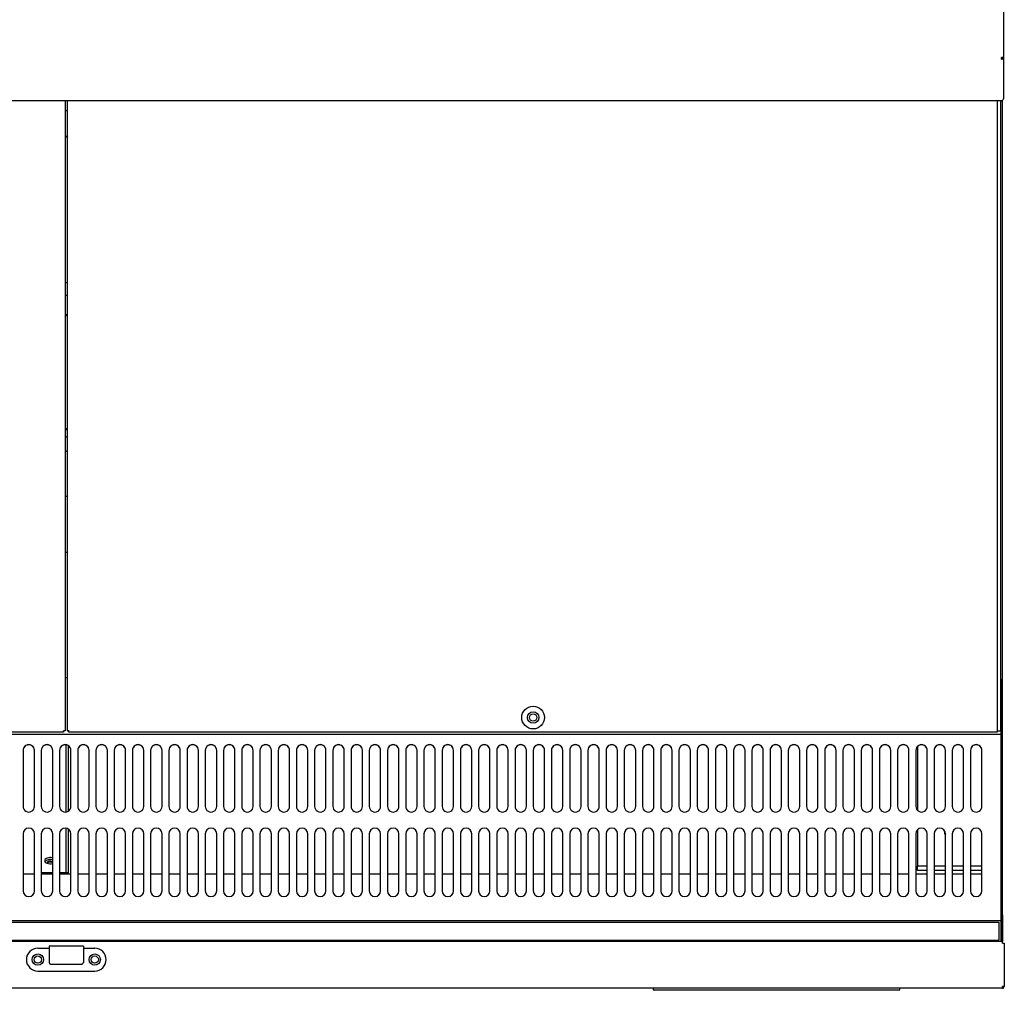
# Model space of a CAD drawing. Units: millimetres. Extents: x 0 to 3974, y 0 to 2904.
# Drawn here: x 2042 to 2475, y 1803 to 2229 of the extents above; entities that cross this region are included whole.
import ezdxf

# ---------------------------------------------------------------- set-up
doc = ezdxf.new("R2010")
doc.units = ezdxf.units.MM
for name, color, linetype in [('Default', 7, 'Continuous'), ('TC커버', 7, 'Continuous'), ('TOM-36L-UF-깔판', 7, 'Continuous'), ('TOM-36L-UF-발포커버', 7, 'Continuous'), ('TOM-36L-UF-발포하부내', 7, 'Continuous'), ('TOM-36L-UF-상부커버', 7, 'Continuous'), ('TOM-36L-UF-유리스톱퍼', 7, 'Continuous'), ('TOM-36L-UF-전면몰딩', 7, 'Continuous'), ('TOM-36L-UF-전면외장상', 7, 'Continuous'), ('TOM-36L-UF-전면외장하', 7, 'Continuous'), ('TOM-36L-UF-쿨러팬커버', 7, 'Continuous'), ('TOM-36L-UF-흡입망', 7, 'Continuous'), ('TOM-L-UF-후레임하부우', 7, 'Continuous'), ('TOM-L-UF-흡입망브라켓', 7, 'Continuous'), ('나이트커버고정고리', 7, 'Continuous'), ('팬날개-4엽-175', 7, 'Continuous'), ('팬브라켓-175', 7, 'Continuous')]:
    doc.layers.add(name, color=color, linetype=linetype)

# ---------------------------------------------------------------- blocks, each defined once
blk = doc.blocks.new('SE3')
at = {"layer": 'TC커버', "color": 7, "linetype": 'Continuous'}
for p, q in [((-665.08, 2237.79), (-665.08, 2237.94)), ((-665.08, 2237.24), (-665.08, 2237.79)), ((-557.28, 2237.04), (-664.88, 2237.04)), ((-557.08, 2237.94), (-557.08, 2237.79)), ((-557.08, 2237.79), (-557.08, 2237.24))]:
    blk.add_line(p, q, dxfattribs=at)
for centre, start, end in [((-664.88, 2237.24), 180, 270), ((-557.28, 2237.24), 270, 0)]:
    blk.add_arc(centre, 0.2, start, end, dxfattribs=at)
at = {"layer": 'TOM-36L-UF-깔판', "color": 7, "linetype": 'Continuous'}
for p, q in [((-923.48, 2627.75), (-923.48, 2351.07)), ((-922.48, 2351.07), (-922.48, 2627.75)), ((-514.18, 2627.75), (-514.18, 2351.07)), ((-512.78, 2627.75), (-512.78, 2351.07)), ((-924.19, 2350.36), (-1331.77, 2350.36)), ((-924.19, 2350.36), (-924.19, 2351.06)), ((-923.48, 2351.07), (-924.18, 2351.07)), ((-922.48, 2351.07), (-921.78, 2351.07)), ((-921.78, 2350.36), (-921.78, 2351.06)), ((-514.19, 2350.36), (-921.78, 2350.36)), ((-514.19, 2351.07), (-514.19, 2350.36)), ((-514.18, 2351.07), (-514.19, 2351.07)), ((-514.18, 2351.07), (-512.78, 2351.07))]:
    blk.add_line(p, q, dxfattribs=at)
for radius in [5, 2.5]:
    blk.add_circle((-717.98, 2356.86), radius, dxfattribs=at)
for centre, start, end in [((-924.19, 2315.92), 88.8426, 89.9999), ((-889.04, 2351.07), 180.0001, 181.1574), ((-921.77, 2315.92), 90.0001, 91.1574), ((-956.93, 2351.07), 358.8426, 359.9999)]:
    blk.add_arc(centre, 35.15, start, end, dxfattribs=at)
for points in [[(-924.19, 2351.07), (-924.19, 2351.07), (-924.19, 2351.07), (-924.19, 2351.07), (-924.19, 2351.07), (-924.19, 2351.07), (-924.18, 2351.07), (-924.18, 2351.07), (-924.18, 2351.07), (-924.18, 2351.07)], [(-924.19, 2351.06), (-924.19, 2351.06), (-924.19, 2351.07), (-924.19, 2351.07), (-924.19, 2351.07), (-924.19, 2351.07), (-924.19, 2351.07), (-924.19, 2351.07), (-924.19, 2351.07), (-924.19, 2351.07)], [(-921.77, 2351.07), (-921.77, 2351.07), (-921.77, 2351.07), (-921.78, 2351.07), (-921.78, 2351.07), (-921.78, 2351.07), (-921.78, 2351.07), (-921.78, 2351.07), (-921.78, 2351.06), (-921.78, 2351.06)], [(-921.78, 2351.07), (-921.78, 2351.07), (-921.78, 2351.07), (-921.78, 2351.07), (-921.78, 2351.07), (-921.78, 2351.07), (-921.78, 2351.07), (-921.78, 2351.07), (-921.77, 2351.07), (-921.77, 2351.07)]]:
    blk.add_open_spline(points, degree=3, knots=[0, 0, 0, 0, 0.25, 0.25, 0.5, 0.5, 0.75, 0.75, 1, 1, 1, 1], dxfattribs=at)
at = {"layer": 'TOM-36L-UF-발포커버', "color": 7, "linetype": 'Continuous'}
for p, q in [((-936.93, 2288.12), (-941.93, 2288.12)), ((-928.93, 2288.12), (-933.93, 2288.12)), ((-920.93, 2288.12), (-925.93, 2288.12)), ((-912.93, 2288.12), (-917.93, 2288.12)), ((-904.93, 2288.12), (-909.93, 2288.12)), ((-896.93, 2288.12), (-901.93, 2288.12)), ((-888.93, 2288.12), (-893.93, 2288.12)), ((-880.93, 2288.12), (-885.93, 2288.12)), ((-872.93, 2288.12), (-877.93, 2288.12)), ((-864.93, 2288.12), (-869.93, 2288.12)), ((-856.93, 2288.12), (-861.93, 2288.12)), ((-848.93, 2288.12), (-853.93, 2288.12)), ((-840.93, 2288.12), (-845.93, 2288.12)), ((-832.93, 2288.12), (-837.93, 2288.12)), ((-824.93, 2288.12), (-829.93, 2288.12)), ((-816.93, 2288.12), (-821.93, 2288.12)), ((-808.93, 2288.12), (-813.93, 2288.12)), ((-800.93, 2288.12), (-805.93, 2288.12)), ((-792.93, 2288.12), (-797.93, 2288.12)), ((-784.93, 2288.12), (-789.93, 2288.12)), ((-776.93, 2288.12), (-781.93, 2288.12)), ((-768.93, 2288.12), (-773.93, 2288.12)), ((-760.93, 2288.12), (-765.93, 2288.12)), ((-752.93, 2288.12), (-757.93, 2288.12)), ((-744.93, 2288.12), (-749.93, 2288.12)), ((-736.93, 2288.12), (-741.93, 2288.12)), ((-728.93, 2288.12), (-733.93, 2288.12)), ((-720.93, 2288.12), (-725.93, 2288.12)), ((-712.93, 2288.12), (-717.93, 2288.12)), ((-704.93, 2288.12), (-709.93, 2288.12)), ((-696.93, 2288.12), (-701.93, 2288.12)), ((-688.93, 2288.12), (-693.93, 2288.12)), ((-680.93, 2288.12), (-685.93, 2288.12)), ((-672.93, 2288.12), (-677.93, 2288.12)), ((-664.93, 2288.12), (-669.93, 2288.12)), ((-656.93, 2288.12), (-661.93, 2288.12)), ((-648.93, 2288.12), (-653.93, 2288.12)), ((-640.93, 2288.12), (-645.93, 2288.12)), ((-632.93, 2288.12), (-637.93, 2288.12)), ((-624.93, 2288.12), (-629.93, 2288.12)), ((-616.93, 2288.12), (-621.93, 2288.12)), ((-608.93, 2288.12), (-613.93, 2288.12)), ((-600.93, 2288.12), (-605.93, 2288.12)), ((-592.93, 2288.12), (-597.93, 2288.12)), ((-584.93, 2288.12), (-589.93, 2288.12)), ((-576.93, 2288.12), (-581.93, 2288.12)), ((-568.93, 2288.12), (-573.93, 2288.12)), ((-560.93, 2288.12), (-565.93, 2288.12)), ((-552.93, 2288.12), (-557.93, 2288.12)), ((-544.93, 2288.12), (-549.93, 2288.12)), ((-536.93, 2288.12), (-541.93, 2288.12)), ((-528.93, 2288.12), (-533.93, 2288.12)), ((-520.93, 2288.12), (-525.93, 2288.12)), ((-511.98, 2288.12), (-512.48, 2288.12)), ((-511.98, 2288.12), (-511.98, 2287.41)), ((-511.98, 2287.41), (-511.98, 2277.83)), ((-511.98, 2277.82), (-512.48, 2277.82)), ((-511.98, 2277.83), (-511.98, 2277.82)), ((-511.98, 2277.82), (-511.98, 2277.11)), ((-511.98, 2277.11), (-511.98, 2269.13)), ((-511.98, 2268.42), (-512.48, 2268.42)), ((-511.98, 2269.13), (-511.98, 2268.42)), ((-511.98, 2268.42), (-511.98, 2268.41)), ((-511.98, 2268.41), (-511.98, 2258.52))]:
    blk.add_line(p, q, dxfattribs=at)
at = {"layer": 'TOM-36L-UF-발포하부내', "color": 7, "linetype": 'Continuous'}
for p, q in [((-511.98, 2627.81), (-511.98, 2538.29)), ((-511.98, 2538.29), (-511.98, 2538.23)), ((-511.98, 2538.23), (-511.98, 2468.62)), ((-511.98, 2468.62), (-511.98, 2468.62)), ((-511.98, 2468.62), (-511.98, 2396.22)), ((-511.98, 2396.22), (-511.98, 2396.21)), ((-511.98, 2396.21), (-511.98, 2288.12))]:
    blk.add_line(p, q, dxfattribs=at)
for centre, major_axis, start_param, end_param in [((-929.99, 2292.98), (1.5, 0), 0.78602, 3.219035), ((-929.99, 2292.55), (-1.5, 0), 3.927613, 5.880905)]:
    blk.add_ellipse(centre, major_axis=major_axis, ratio=0.537309, start_param=start_param, end_param=end_param, dxfattribs=at)
at = {"layer": 'TOM-36L-UF-상부커버', "color": 7, "linetype": 'Continuous'}
for p, q in [((-511.48, 3075.43), (-511.48, 2646.72)), ((-512.29, 2646.01), (-512.29, 2646.71)), ((-511.72, 2646.71), (-512.29, 2646.71)), ((-512.29, 2646.71), (-511.72, 2646.22)), ((-512.28, 2646.71), (-511.48, 2646.71)), ((-512.28, 2646.71), (-512.28, 2646.71)), ((-511.48, 2646.72), (-511.48, 2646.71)), ((-511.48, 2646.71), (-511.48, 2628.56)), ((-512.29, 2627.75), (-1333.67, 2627.75)), ((-512.29, 2627.75), (-512.29, 2627.85)), ((-511.76, 2628.03), (-511.72, 2627.98)), ((-511.48, 2628.56), (-511.48, 2628.56))]:
    blk.add_line(p, q, dxfattribs=at)
for centre, radius, start, end in [((-511.7, 2649.69), 2.98, 269.61, 274.1822), ((-512.14, 2646.72), 0.654, 309.5698, 358.9519), ((-512.29, 2628.56), 0.81, 270, 315), ((-512.15, 2628.57), 0.67, 310.2141, 359.0139), ((-512.3, 2628.56), 0.814, 315.1273, 359.8727)]:
    blk.add_arc(centre, radius, start, end, dxfattribs=at)
for centre, major_axis in [((-512.29, 2646.71), (0.01, 0)), ((-512.29, 2646.71), (0.81, 0)), ((-512.29, 2628.56), (0.81, 0))]:
    blk.add_ellipse(centre, major_axis=major_axis, ratio=0.866025, start_param=4.712389, end_param=5.497787, dxfattribs=at)
at = {"layer": 'TOM-36L-UF-유리스톱퍼', "color": 7, "linetype": 'Continuous'}
for p, q in [((-1332.48, 2267.02), (-513.48, 2267.02)), ((-513.48, 2267.02), (-513.48, 2259.02)), ((-1332.48, 2259.02), (-513.48, 2259.02))]:
    blk.add_line(p, q, dxfattribs=at)
at = {"layer": 'TOM-36L-UF-전면몰딩', "color": 7, "linetype": 'Continuous'}
for p, q in [((-511.89, 2258.52), (-1334.07, 2258.52)), ((-511.89, 2257.81), (-511.89, 2258.52)), ((-511.89, 2257.81), (-511.18, 2257.81)), ((-511.18, 2257.81), (-511.18, 2238.66)), ((-511.89, 2237.94), (-1334.07, 2237.94)), ((-511.89, 2237.94), (-511.89, 2238.65)), ((-511.89, 2238.65), (-511.39, 2238.15)), ((-511.39, 2238.65), (-511.89, 2238.65)), ((-511.39, 2238.65), (-511.18, 2238.65)), ((-511.18, 2238.66), (-511.18, 2238.65))]:
    blk.add_line(p, q, dxfattribs=at)
for centre in [(-935.48, 2250.52), (-910.48, 2250.52)]:
    blk.add_circle(centre, 1.6, dxfattribs=at)
for centre, radius, start, end in [((-511.89, 2238.65), 0.01, 270, 315), ((-511.89, 2238.65), 0.0101, 315.1769, 359.8231), ((-511.89, 2238.65), 0.71, 270, 315), ((-511.37, 2240.93), 2.27, 269.5362, 274.7896), ((-511.9, 2238.66), 0.717, 315.236, 359.764)]:
    blk.add_arc(centre, radius, start, end, dxfattribs=at)
at = {"layer": 'TOM-36L-UF-전면외장상', "color": 7, "linetype": 'Continuous'}
for p, q in [((-935.31, 2248.93), (-935.65, 2248.93)), ((-910.31, 2248.93), (-910.65, 2248.93)), ((-511.89, 2238.65), (-511.89, 2238.65))]:
    blk.add_line(p, q, dxfattribs=at)
at = {"layer": 'TOM-36L-UF-전면외장하', "color": 7, "linetype": 'Continuous'}
for p, q in [((-511.89, 2270.13), (-511.98, 2270.13)), ((-511.89, 2270.13), (-511.89, 2258.52)), ((-511.18, 2253.11), (-511.08, 2253.11)), ((-511.08, 2253.11), (-511.08, 2238.76)), ((-511.38, 2238.24), (-511.32, 2238.18)), ((-511.18, 2238.75), (-511.08, 2238.75)), ((-511.08, 2238.76), (-511.08, 2238.75))]:
    blk.add_line(p, q, dxfattribs=at)
blk.add_arc((-511.89, 2238.75), 0.81, 270, 315, dxfattribs=at)
at = {"layer": 'TOM-36L-UF-쿨러팬커버', "color": 7, "linetype": 'Continuous'}
for p, q in [((-922.48, 2542.27), (-923.48, 2542.27)), ((-923.48, 2429.54), (-922.48, 2429.54))]:
    blk.add_line(p, q, dxfattribs=at)
at = {"layer": 'TOM-36L-UF-흡입망', "color": 7, "linetype": 'Continuous'}
for p, q in [((-922.48, 2374.36), (-923.48, 2374.36)), ((-512.48, 2373.65), (-512.78, 2373.65)), ((-512.48, 2349.37), (-512.48, 2373.65)), ((-512.48, 2349.36), (-1333.48, 2349.36)), ((-512.48, 2349.36), (-512.48, 2349.37)), ((-512.48, 2348.77), (-512.48, 2349.36)), ((-512.48, 2311.52), (-512.48, 2348.77)), ((-941.93, 2342.49), (-941.93, 2317.8)), ((-936.93, 2317.8), (-936.93, 2342.49)), ((-933.93, 2342.49), (-933.93, 2317.8)), ((-928.93, 2317.8), (-928.93, 2342.49)), ((-925.93, 2342.49), (-925.93, 2317.8)), ((-920.93, 2317.8), (-920.93, 2342.49)), ((-917.93, 2342.49), (-917.93, 2317.8)), ((-912.93, 2317.8), (-912.93, 2342.49)), ((-909.93, 2342.49), (-909.93, 2317.8)), ((-904.93, 2317.8), (-904.93, 2342.49)), ((-901.93, 2342.49), (-901.93, 2317.8)), ((-896.93, 2317.8), (-896.93, 2342.49)), ((-893.93, 2342.49), (-893.93, 2317.8)), ((-888.93, 2317.8), (-888.93, 2342.49)), ((-885.93, 2342.49), (-885.93, 2317.8)), ((-880.93, 2317.8), (-880.93, 2342.49)), ((-877.93, 2342.49), (-877.93, 2317.8)), ((-872.93, 2317.8), (-872.93, 2342.49)), ((-869.93, 2342.49), (-869.93, 2317.8)), ((-864.93, 2317.8), (-864.93, 2342.49)), ((-861.93, 2342.49), (-861.93, 2317.8)), ((-856.93, 2317.8), (-856.93, 2342.49)), ((-853.93, 2342.49), (-853.93, 2317.8)), ((-848.93, 2317.8), (-848.93, 2342.49)), ((-845.93, 2342.49), (-845.93, 2317.8)), ((-840.93, 2317.8), (-840.93, 2342.49)), ((-837.93, 2342.49), (-837.93, 2317.8)), ((-832.93, 2317.8), (-832.93, 2342.49)), ((-829.93, 2342.49), (-829.93, 2317.8)), ((-824.93, 2317.8), (-824.93, 2342.49)), ((-821.93, 2342.49), (-821.93, 2317.8)), ((-816.93, 2317.8), (-816.93, 2342.49)), ((-813.93, 2342.49), (-813.93, 2317.8)), ((-808.93, 2317.8), (-808.93, 2342.49)), ((-805.93, 2342.49), (-805.93, 2317.8)), ((-800.93, 2317.8), (-800.93, 2342.49)), ((-797.93, 2342.49), (-797.93, 2317.8)), ((-792.93, 2317.8), (-792.93, 2342.49)), ((-789.93, 2342.49), (-789.93, 2317.8)), ((-784.93, 2317.8), (-784.93, 2342.49)), ((-781.93, 2342.49), (-781.93, 2317.8)), ((-776.93, 2317.8), (-776.93, 2342.49)), ((-773.93, 2342.49), (-773.93, 2317.8)), ((-768.93, 2317.8), (-768.93, 2342.49)), ((-765.93, 2342.49), (-765.93, 2317.8)), ((-760.93, 2317.8), (-760.93, 2342.49)), ((-757.93, 2342.49), (-757.93, 2317.8)), ((-752.93, 2317.8), (-752.93, 2342.49)), ((-749.93, 2342.49), (-749.93, 2317.8)), ((-744.93, 2317.8), (-744.93, 2342.49)), ((-741.93, 2342.49), (-741.93, 2317.8)), ((-736.93, 2317.8), (-736.93, 2342.49)), ((-733.93, 2342.49), (-733.93, 2317.8)), ((-728.93, 2317.8), (-728.93, 2342.49)), ((-725.93, 2342.49), (-725.93, 2317.8)), ((-720.93, 2317.8), (-720.93, 2342.49)), ((-717.93, 2342.49), (-717.93, 2317.8)), ((-712.93, 2317.8), (-712.93, 2342.49)), ((-709.93, 2342.49), (-709.93, 2317.8)), ((-704.93, 2317.8), (-704.93, 2342.49)), ((-701.93, 2342.49), (-701.93, 2317.8)), ((-696.93, 2317.8), (-696.93, 2342.49)), ((-693.93, 2342.49), (-693.93, 2317.8)), ((-688.93, 2317.8), (-688.93, 2342.49)), ((-685.93, 2342.49), (-685.93, 2317.8)), ((-680.93, 2317.8), (-680.93, 2342.49)), ((-677.93, 2342.49), (-677.93, 2317.8)), ((-672.93, 2317.8), (-672.93, 2342.49)), ((-669.93, 2342.49), (-669.93, 2317.8)), ((-664.93, 2317.8), (-664.93, 2342.49)), ((-661.93, 2342.49), (-661.93, 2317.8)), ((-656.93, 2317.8), (-656.93, 2342.49)), ((-653.93, 2342.49), (-653.93, 2317.8)), ((-648.93, 2317.8), (-648.93, 2342.49)), ((-645.93, 2342.49), (-645.93, 2317.8)), ((-640.93, 2317.8), (-640.93, 2342.49)), ((-637.93, 2342.49), (-637.93, 2317.8)), ((-632.93, 2317.8), (-632.93, 2342.49)), ((-629.93, 2342.49), (-629.93, 2317.8)), ((-624.93, 2317.8), (-624.93, 2342.49)), ((-621.93, 2342.49), (-621.93, 2317.8)), ((-616.93, 2317.8), (-616.93, 2342.49)), ((-613.93, 2342.49), (-613.93, 2317.8)), ((-608.93, 2317.8), (-608.93, 2342.49)), ((-605.93, 2342.49), (-605.93, 2317.8)), ((-600.93, 2317.8), (-600.93, 2342.49)), ((-597.93, 2342.49), (-597.93, 2317.8)), ((-592.93, 2317.8), (-592.93, 2342.49)), ((-589.93, 2342.49), (-589.93, 2317.8)), ((-584.93, 2317.8), (-584.93, 2342.49)), ((-581.93, 2342.49), (-581.93, 2317.8)), ((-576.93, 2317.8), (-576.93, 2342.49)), ((-573.93, 2342.49), (-573.93, 2317.8)), ((-568.93, 2317.8), (-568.93, 2342.49)), ((-565.93, 2342.49), (-565.93, 2317.8)), ((-560.93, 2317.8), (-560.93, 2342.49)), ((-557.93, 2342.49), (-557.93, 2317.8)), ((-552.93, 2317.8), (-552.93, 2342.49)), ((-549.93, 2342.49), (-549.93, 2317.8)), ((-544.93, 2317.8), (-544.93, 2342.49)), ((-541.93, 2342.49), (-541.93, 2317.8)), ((-536.93, 2317.8), (-536.93, 2342.49)), ((-533.93, 2342.49), (-533.93, 2317.8)), ((-528.93, 2317.8), (-528.93, 2342.49)), ((-525.93, 2342.49), (-525.93, 2317.8)), ((-520.93, 2317.8), (-520.93, 2342.49)), ((-512.48, 2311.52), (-512.48, 2311.41)), ((-512.48, 2268.23), (-512.48, 2311.41)), ((-941.93, 2305.76), (-941.93, 2280.76)), ((-936.93, 2280.76), (-936.93, 2305.76)), ((-933.93, 2305.76), (-933.93, 2280.76)), ((-928.93, 2280.76), (-928.93, 2305.76)), ((-925.93, 2305.76), (-925.93, 2280.76)), ((-920.93, 2280.76), (-920.93, 2305.76)), ((-917.93, 2305.76), (-917.93, 2280.76)), ((-912.93, 2280.76), (-912.93, 2305.76)), ((-909.93, 2305.76), (-909.93, 2280.76)), ((-904.93, 2280.76), (-904.93, 2305.76)), ((-901.93, 2305.76), (-901.93, 2280.76)), ((-896.93, 2280.76), (-896.93, 2305.76)), ((-893.93, 2305.76), (-893.93, 2280.76)), ((-888.93, 2280.76), (-888.93, 2305.76)), ((-885.93, 2305.76), (-885.93, 2280.76)), ((-880.93, 2280.76), (-880.93, 2305.76)), ((-877.93, 2305.76), (-877.93, 2280.76)), ((-872.93, 2280.76), (-872.93, 2305.76)), ((-869.93, 2305.76), (-869.93, 2280.76)), ((-864.93, 2280.76), (-864.93, 2305.76)), ((-861.93, 2305.76), (-861.93, 2280.76)), ((-856.93, 2280.76), (-856.93, 2305.76)), ((-853.93, 2305.76), (-853.93, 2280.76)), ((-848.93, 2280.76), (-848.93, 2305.76)), ((-845.93, 2305.76), (-845.93, 2280.76)), ((-840.93, 2280.76), (-840.93, 2305.76)), ((-837.93, 2305.76), (-837.93, 2280.76)), ((-832.93, 2280.76), (-832.93, 2305.76)), ((-829.93, 2305.76), (-829.93, 2280.76)), ((-824.93, 2280.76), (-824.93, 2305.76)), ((-821.93, 2305.76), (-821.93, 2280.76)), ((-816.93, 2280.76), (-816.93, 2305.76)), ((-813.93, 2305.76), (-813.93, 2280.76)), ((-808.93, 2280.76), (-808.93, 2305.76)), ((-805.93, 2305.76), (-805.93, 2280.76)), ((-800.93, 2280.76), (-800.93, 2305.76)), ((-797.93, 2305.76), (-797.93, 2280.76)), ((-792.93, 2280.76), (-792.93, 2305.76)), ((-789.93, 2305.76), (-789.93, 2280.76)), ((-784.93, 2280.76), (-784.93, 2305.76)), ((-781.93, 2305.76), (-781.93, 2280.76)), ((-776.93, 2280.76), (-776.93, 2305.76)), ((-773.93, 2305.76), (-773.93, 2280.76)), ((-768.93, 2280.76), (-768.93, 2305.76)), ((-765.93, 2305.76), (-765.93, 2280.76)), ((-760.93, 2280.76), (-760.93, 2305.76)), ((-757.93, 2305.76), (-757.93, 2280.76)), ((-752.93, 2280.76), (-752.93, 2305.76)), ((-749.93, 2305.76), (-749.93, 2280.76)), ((-744.93, 2280.76), (-744.93, 2305.76)), ((-741.93, 2305.76), (-741.93, 2280.76)), ((-736.93, 2280.76), (-736.93, 2305.76)), ((-733.93, 2305.76), (-733.93, 2280.76)), ((-728.93, 2280.76), (-728.93, 2305.76)), ((-725.93, 2305.76), (-725.93, 2280.76)), ((-720.93, 2280.76), (-720.93, 2305.76)), ((-717.93, 2305.76), (-717.93, 2280.76)), ((-712.93, 2280.76), (-712.93, 2305.76)), ((-709.93, 2305.76), (-709.93, 2280.76)), ((-704.93, 2280.76), (-704.93, 2305.76)), ((-701.93, 2305.76), (-701.93, 2280.76)), ((-696.93, 2280.76), (-696.93, 2305.76)), ((-693.93, 2305.76), (-693.93, 2280.76)), ((-688.93, 2280.76), (-688.93, 2305.76)), ((-685.93, 2305.76), (-685.93, 2280.76)), ((-680.93, 2280.76), (-680.93, 2305.76)), ((-677.93, 2305.76), (-677.93, 2280.76)), ((-672.93, 2280.76), (-672.93, 2305.76)), ((-669.93, 2305.76), (-669.93, 2280.76)), ((-664.93, 2280.76), (-664.93, 2305.76)), ((-661.93, 2305.76), (-661.93, 2280.76)), ((-656.93, 2280.76), (-656.93, 2305.76)), ((-653.93, 2305.76), (-653.93, 2280.76)), ((-648.93, 2280.76), (-648.93, 2305.76)), ((-645.93, 2305.76), (-645.93, 2280.76)), ((-640.93, 2280.76), (-640.93, 2305.76)), ((-637.93, 2305.76), (-637.93, 2280.76)), ((-632.93, 2280.76), (-632.93, 2305.76)), ((-629.93, 2305.76), (-629.93, 2280.76)), ((-624.93, 2280.76), (-624.93, 2305.76)), ((-621.93, 2305.76), (-621.93, 2280.76)), ((-616.93, 2280.76), (-616.93, 2305.76)), ((-613.93, 2305.76), (-613.93, 2280.76)), ((-608.93, 2280.76), (-608.93, 2305.76)), ((-605.93, 2305.76), (-605.93, 2280.76)), ((-600.93, 2280.76), (-600.93, 2305.76)), ((-597.93, 2305.76), (-597.93, 2280.76)), ((-592.93, 2280.76), (-592.93, 2305.76)), ((-589.93, 2305.76), (-589.93, 2280.76)), ((-584.93, 2280.76), (-584.93, 2305.76)), ((-581.93, 2305.76), (-581.93, 2280.76)), ((-576.93, 2280.76), (-576.93, 2305.76)), ((-573.93, 2305.76), (-573.93, 2280.76)), ((-568.93, 2280.76), (-568.93, 2305.76)), ((-565.93, 2305.76), (-565.93, 2280.76)), ((-560.93, 2280.76), (-560.93, 2305.76)), ((-557.93, 2305.76), (-557.93, 2280.76)), ((-552.93, 2280.76), (-552.93, 2305.76)), ((-549.93, 2305.76), (-549.93, 2280.76)), ((-544.93, 2280.76), (-544.93, 2305.76)), ((-541.93, 2305.76), (-541.93, 2280.76)), ((-536.93, 2280.76), (-536.93, 2305.76)), ((-533.93, 2305.76), (-533.93, 2280.76)), ((-528.93, 2280.76), (-528.93, 2305.76)), ((-525.93, 2305.76), (-525.93, 2280.76)), ((-520.93, 2280.76), (-520.93, 2305.76)), ((-512.48, 2267.52), (-1333.48, 2267.52)), ((-512.48, 2267.52), (-512.48, 2268.23)), ((-512.48, 2267.51), (-512.48, 2267.52)), ((-512.48, 2258.53), (-512.48, 2267.51)), ((-512.48, 2258.52), (-512.48, 2258.53))]:
    blk.add_line(p, q, dxfattribs=at)
blk.add_circle((-717.98, 2356.86), 1.6, dxfattribs=at)
for centre, start, end in [((-939.43, 2305.76), 0, 180), ((-931.43, 2305.76), 0, 180), ((-923.43, 2305.76), 0, 180), ((-915.43, 2305.76), 0, 180), ((-907.43, 2305.76), 0, 180), ((-899.43, 2305.76), 0, 180), ((-891.43, 2305.76), 0, 180), ((-883.43, 2305.76), 0, 180), ((-875.43, 2305.76), 0, 180), ((-867.43, 2305.76), 0, 180), ((-859.43, 2305.76), 0, 180), ((-851.43, 2305.76), 0, 180), ((-843.43, 2305.76), 0, 180), ((-835.43, 2305.76), 0, 180), ((-827.43, 2305.76), 0, 180), ((-819.43, 2305.76), 0, 180), ((-811.43, 2305.76), 0, 180), ((-803.43, 2305.76), 0, 180), ((-795.43, 2305.76), 0, 180), ((-787.43, 2305.76), 0, 180), ((-779.43, 2305.76), 0, 180), ((-771.43, 2305.76), 0, 180), ((-763.43, 2305.76), 0, 180), ((-755.43, 2305.76), 0, 180), ((-747.43, 2305.76), 0, 180), ((-739.43, 2305.76), 0, 180), ((-731.43, 2305.76), 0, 180), ((-723.43, 2305.76), 0, 180), ((-715.43, 2305.76), 0, 180), ((-707.43, 2305.76), 0, 180), ((-699.43, 2305.76), 0, 180), ((-691.43, 2305.76), 0, 180), ((-683.43, 2305.76), 0, 180), ((-675.43, 2305.76), 0, 180), ((-667.43, 2305.76), 0, 180), ((-659.43, 2305.76), 0, 180), ((-651.43, 2305.76), 0, 180), ((-643.43, 2305.76), 0, 180), ((-635.43, 2305.76), 0, 180), ((-627.43, 2305.76), 0, 180), ((-619.43, 2305.76), 0, 180), ((-611.43, 2305.76), 0, 180), ((-603.43, 2305.76), 0, 180), ((-595.43, 2305.76), 0, 180), ((-587.43, 2305.76), 0, 180), ((-579.43, 2305.76), 0, 180), ((-571.43, 2305.76), 0, 180), ((-563.43, 2305.76), 0, 180), ((-555.43, 2305.76), 0, 180), ((-547.43, 2305.76), 0, 180), ((-539.43, 2305.76), 0, 180), ((-531.43, 2305.76), 0, 180), ((-523.43, 2305.76), 0, 180), ((-939.43, 2280.76), 180, 0), ((-931.43, 2280.76), 180, 0), ((-923.43, 2280.76), 180, 0), ((-915.43, 2280.76), 180, 0), ((-907.43, 2280.76), 180, 0), ((-899.43, 2280.76), 180, 0), ((-891.43, 2280.76), 180, 0), ((-883.43, 2280.76), 180, 0), ((-875.43, 2280.76), 180, 0), ((-867.43, 2280.76), 180, 0), ((-859.43, 2280.76), 180, 0), ((-851.43, 2280.76), 180, 0), ((-843.43, 2280.76), 180, 0), ((-835.43, 2280.76), 180, 0), ((-827.43, 2280.76), 180, 0), ((-819.43, 2280.76), 180, 0), ((-811.43, 2280.76), 180, 0), ((-803.43, 2280.76), 180, 0), ((-795.43, 2280.76), 180, 0), ((-787.43, 2280.76), 180, 0), ((-779.43, 2280.76), 180, 0), ((-771.43, 2280.76), 180, 0), ((-763.43, 2280.76), 180, 0), ((-755.43, 2280.76), 180, 0), ((-747.43, 2280.76), 180, 0), ((-739.43, 2280.76), 180, 0), ((-731.43, 2280.76), 180, 0), ((-723.43, 2280.76), 180, 0), ((-715.43, 2280.76), 180, 0), ((-707.43, 2280.76), 180, 0), ((-699.43, 2280.76), 180, 0), ((-691.43, 2280.76), 180, 0), ((-683.43, 2280.76), 180, 0), ((-675.43, 2280.76), 180, 0), ((-667.43, 2280.76), 180, 0), ((-659.43, 2280.76), 180, 0), ((-651.43, 2280.76), 180, 0), ((-643.43, 2280.76), 180, 0), ((-635.43, 2280.76), 180, 0), ((-627.43, 2280.76), 180, 0), ((-619.43, 2280.76), 180, 0), ((-611.43, 2280.76), 180, 0), ((-603.43, 2280.76), 180, 0), ((-595.43, 2280.76), 180, 0), ((-587.43, 2280.76), 180, 0), ((-579.43, 2280.76), 180, 0), ((-571.43, 2280.76), 180, 0), ((-563.43, 2280.76), 180, 0), ((-555.43, 2280.76), 180, 0), ((-547.43, 2280.76), 180, 0), ((-539.43, 2280.76), 180, 0), ((-531.43, 2280.76), 180, 0), ((-523.43, 2280.76), 180, 0)]:
    blk.add_arc(centre, 2.5, start, end, dxfattribs=at)
for centre, major_axis in [((-939.43, 2342.49), (2.5, 0)), ((-939.43, 2342.38), (2.5, 0)), ((-931.43, 2342.49), (2.5, 0)), ((-931.43, 2342.38), (2.5, 0)), ((-923.43, 2342.49), (2.5, 0)), ((-923.43, 2342.38), (2.5, 0)), ((-915.43, 2342.49), (2.5, 0)), ((-915.43, 2342.38), (2.5, 0)), ((-907.43, 2342.49), (2.5, 0)), ((-907.43, 2342.38), (2.5, 0)), ((-899.43, 2342.49), (2.5, 0)), ((-899.43, 2342.38), (2.5, 0)), ((-891.43, 2342.49), (2.5, 0)), ((-891.43, 2342.38), (2.5, 0)), ((-883.43, 2342.49), (2.5, 0)), ((-883.43, 2342.38), (2.5, 0)), ((-875.43, 2342.49), (2.5, 0)), ((-875.43, 2342.38), (2.5, 0)), ((-867.43, 2342.49), (2.5, 0)), ((-867.43, 2342.38), (2.5, 0)), ((-859.43, 2342.49), (2.5, 0)), ((-859.43, 2342.38), (2.5, 0)), ((-851.43, 2342.49), (2.5, 0)), ((-851.43, 2342.38), (2.5, 0)), ((-843.43, 2342.49), (2.5, 0)), ((-843.43, 2342.38), (2.5, 0)), ((-835.43, 2342.49), (2.5, 0)), ((-835.43, 2342.38), (2.5, 0)), ((-827.43, 2342.49), (2.5, 0)), ((-827.43, 2342.38), (2.5, 0)), ((-819.43, 2342.49), (2.5, 0)), ((-819.43, 2342.38), (2.5, 0)), ((-811.43, 2342.49), (2.5, 0)), ((-811.43, 2342.38), (2.5, 0)), ((-803.43, 2342.49), (2.5, 0)), ((-803.43, 2342.38), (2.5, 0)), ((-795.43, 2342.49), (2.5, 0)), ((-795.43, 2342.38), (2.5, 0)), ((-787.43, 2342.49), (2.5, 0)), ((-787.43, 2342.38), (2.5, 0)), ((-779.43, 2342.49), (2.5, 0)), ((-779.43, 2342.38), (2.5, 0)), ((-771.43, 2342.49), (2.5, 0)), ((-771.43, 2342.38), (2.5, 0)), ((-763.43, 2342.49), (2.5, 0)), ((-763.43, 2342.38), (2.5, 0)), ((-755.43, 2342.49), (2.5, 0)), ((-755.43, 2342.38), (2.5, 0)), ((-747.43, 2342.49), (2.5, 0)), ((-747.43, 2342.38), (2.5, 0)), ((-739.43, 2342.38), (2.5, 0)), ((-739.43, 2342.49), (2.5, 0)), ((-731.43, 2342.38), (2.5, 0)), ((-731.43, 2342.49), (2.5, 0)), ((-723.43, 2342.38), (2.5, 0)), ((-723.43, 2342.49), (2.5, 0)), ((-715.43, 2342.38), (2.5, 0)), ((-715.43, 2342.49), (2.5, 0)), ((-707.43, 2342.49), (2.5, 0)), ((-707.43, 2342.38), (2.5, 0)), ((-699.43, 2342.49), (2.5, 0)), ((-699.43, 2342.38), (2.5, 0)), ((-691.43, 2342.38), (2.5, 0)), ((-691.43, 2342.49), (2.5, 0)), ((-683.43, 2342.38), (2.5, 0)), ((-683.43, 2342.49), (2.5, 0)), ((-675.43, 2342.49), (2.5, 0)), ((-675.43, 2342.38), (2.5, 0)), ((-667.43, 2342.49), (2.5, 0)), ((-667.43, 2342.38), (2.5, 0)), ((-659.43, 2342.49), (2.5, 0)), ((-659.43, 2342.38), (2.5, 0)), ((-651.43, 2342.49), (2.5, 0)), ((-651.43, 2342.38), (2.5, 0)), ((-643.43, 2342.49), (2.5, 0)), ((-643.43, 2342.38), (2.5, 0)), ((-635.43, 2342.49), (2.5, 0)), ((-635.43, 2342.38), (2.5, 0)), ((-627.43, 2342.49), (2.5, 0)), ((-627.43, 2342.38), (2.5, 0)), ((-619.43, 2342.49), (2.5, 0)), ((-619.43, 2342.38), (2.5, 0)), ((-611.43, 2342.49), (2.5, 0)), ((-611.43, 2342.38), (2.5, 0)), ((-603.43, 2342.49), (2.5, 0)), ((-603.43, 2342.38), (2.5, 0)), ((-595.43, 2342.49), (2.5, 0)), ((-595.43, 2342.38), (2.5, 0)), ((-587.43, 2342.49), (2.5, 0)), ((-587.43, 2342.38), (2.5, 0)), ((-579.43, 2342.49), (2.5, 0)), ((-579.43, 2342.38), (2.5, 0)), ((-571.43, 2342.49), (2.5, 0)), ((-571.43, 2342.38), (2.5, 0)), ((-563.43, 2342.49), (2.5, 0)), ((-563.43, 2342.38), (2.5, 0)), ((-555.43, 2342.49), (2.5, 0)), ((-555.43, 2342.38), (2.5, 0)), ((-547.43, 2342.49), (2.5, 0)), ((-547.43, 2342.38), (2.5, 0)), ((-539.43, 2342.49), (2.5, 0)), ((-539.43, 2342.38), (2.5, 0)), ((-531.43, 2342.49), (2.5, 0)), ((-531.43, 2342.38), (2.5, 0)), ((-523.43, 2342.49), (2.5, 0)), ((-523.43, 2342.38), (2.5, 0)), ((-939.43, 2317.8), (-2.5, 0)), ((-931.43, 2317.8), (-2.5, 0)), ((-923.43, 2317.8), (-2.5, 0)), ((-915.43, 2317.8), (-2.5, 0)), ((-907.43, 2317.8), (-2.5, 0)), ((-899.43, 2317.8), (-2.5, 0)), ((-891.43, 2317.8), (-2.5, 0)), ((-883.43, 2317.8), (-2.5, 0)), ((-875.43, 2317.8), (-2.5, 0)), ((-867.43, 2317.8), (-2.5, 0)), ((-859.43, 2317.8), (-2.5, 0)), ((-851.43, 2317.8), (-2.5, 0)), ((-843.43, 2317.8), (-2.5, 0)), ((-835.43, 2317.8), (-2.5, 0)), ((-827.43, 2317.8), (-2.5, 0)), ((-819.43, 2317.8), (-2.5, 0)), ((-811.43, 2317.8), (-2.5, 0)), ((-803.43, 2317.8), (-2.5, 0)), ((-795.43, 2317.8), (-2.5, 0)), ((-787.43, 2317.8), (-2.5, 0)), ((-779.43, 2317.8), (-2.5, 0)), ((-771.43, 2317.8), (-2.5, 0)), ((-763.43, 2317.8), (-2.5, 0)), ((-755.43, 2317.8), (-2.5, 0)), ((-747.43, 2317.8), (-2.5, 0)), ((-739.43, 2317.8), (-2.5, 0)), ((-731.43, 2317.8), (-2.5, 0)), ((-723.43, 2317.8), (-2.5, 0)), ((-715.43, 2317.8), (-2.5, 0)), ((-707.43, 2317.8), (-2.5, 0)), ((-699.43, 2317.8), (-2.5, 0)), ((-691.43, 2317.8), (-2.5, 0)), ((-683.43, 2317.8), (-2.5, 0)), ((-675.43, 2317.8), (-2.5, 0)), ((-667.43, 2317.8), (-2.5, 0)), ((-659.43, 2317.8), (-2.5, 0)), ((-651.43, 2317.8), (-2.5, 0)), ((-643.43, 2317.8), (-2.5, 0)), ((-635.43, 2317.8), (-2.5, 0)), ((-627.43, 2317.8), (-2.5, 0)), ((-619.43, 2317.8), (-2.5, 0)), ((-611.43, 2317.8), (-2.5, 0)), ((-603.43, 2317.8), (-2.5, 0)), ((-595.43, 2317.8), (-2.5, 0)), ((-587.43, 2317.8), (-2.5, 0)), ((-579.43, 2317.8), (-2.5, 0)), ((-571.43, 2317.8), (-2.5, 0)), ((-563.43, 2317.8), (-2.5, 0)), ((-555.43, 2317.8), (-2.5, 0)), ((-547.43, 2317.8), (-2.5, 0)), ((-539.43, 2317.8), (-2.5, 0)), ((-531.43, 2317.8), (-2.5, 0)), ((-523.43, 2317.8), (-2.5, 0))]:
    blk.add_ellipse(centre, major_axis=major_axis, ratio=0.987688, start_param=0, end_param=3.141593, dxfattribs=at)
at = {"layer": 'TOM-L-UF-후레임하부우', "color": 7, "linetype": 'Continuous'}
for p, q in [((-549.18, 2344.14), (-549.18, 2316.03)), ((-549.18, 2307.55), (-549.18, 2291.63)), ((-544.93, 2291.63), (-549.18, 2291.63)), ((-549.18, 2289.69), (-549.18, 2291.63)), ((-536.93, 2291.63), (-541.93, 2291.63)), ((-528.93, 2291.63), (-533.93, 2291.63)), ((-528.93, 2291.63), (-533.93, 2291.63)), ((-520.93, 2291.63), (-525.93, 2291.63)), ((-520.93, 2291.63), (-525.93, 2291.63)), ((-544.93, 2289.69), (-549.18, 2289.69)), ((-536.93, 2289.69), (-541.93, 2289.69)), ((-528.93, 2289.69), (-533.93, 2289.69)), ((-520.93, 2289.69), (-525.93, 2289.69))]:
    blk.add_line(p, q, dxfattribs=at)
blk.add_ellipse((-533.88, 2306.12), major_axis=(3.5, 0), ratio=0.537309, start_param=2.776923, end_param=3.654282, dxfattribs=at)
at = {"layer": 'TOM-L-UF-흡입망브라켓', "color": 7, "linetype": 'Continuous'}
for p, q in [((-922.98, 2315.37), (-922.98, 2344.81)), ((-921.98, 2315.78), (-921.98, 2344.39)), ((-936.98, 2317.3), (-936.98, 2342.87)), ((-936.98, 2288.61), (-936.98, 2306.26)), ((-922.98, 2288.62), (-922.98, 2308.22)), ((-921.98, 2288.62), (-921.98, 2307.8)), ((-936.93, 2288.61), (-936.98, 2288.61)), ((-936.98, 2288.12), (-936.98, 2288.61)), ((-928.93, 2288.61), (-933.93, 2288.61)), ((-922.99, 2288.61), (-925.93, 2288.61)), ((-921.98, 2288.62), (-922.98, 2288.62))]:
    blk.add_line(p, q, dxfattribs=at)
for centre, major_axis, ratio, start_param, end_param in [((-929.99, 2293.99), (-2.5, 0), 0.537309, 4.276739, 6.283185), ((-929.99, 2293.99), (-2.5, 0), 0.537309, 0, 2.006447), ((-929.99, 2293.14), (2.5, 0), 0.537309, 1.135146, 2.822264), ((-922.99, 2288.62), (-0.01, 0), 0.843385, 1.570796, 3.141588), ((-922.99, 2288.62), (-1.01, 0), 0.843385, 2.517811, 3.141593)]:
    blk.add_ellipse(centre, major_axis=major_axis, ratio=ratio, start_param=start_param, end_param=end_param, dxfattribs=at)
at = {"layer": '나이트커버고정고리', "color": 7, "linetype": 'Continuous'}
for p, q in [((-935.48, 2255.52), (-930.48, 2255.52)), ((-930.48, 2256.42), (-930.48, 2249.19)), ((-915.48, 2256.42), (-930.48, 2256.42)), ((-915.48, 2256.42), (-915.48, 2249.19)), ((-915.48, 2255.52), (-910.48, 2255.52)), ((-929.48, 2248.56), (-916.48, 2248.56)), ((-935.48, 2245.52), (-910.48, 2245.52))]:
    blk.add_line(p, q, dxfattribs=at)
for centre in [(-935.48, 2250.52), (-910.48, 2250.52)]:
    blk.add_circle(centre, 2.5, dxfattribs=at)
for centre, start, end in [((-935.48, 2250.52), 90, 270), ((-910.48, 2250.52), 270, 90)]:
    blk.add_arc(centre, 5, start, end, dxfattribs=at)
for points in [[(-930.48, 2249.19), (-930.48, 2249.1), (-930.46, 2249.01), (-930.36, 2248.85), (-930.29, 2248.78), (-930.1, 2248.67), (-929.99, 2248.63), (-929.75, 2248.57), (-929.62, 2248.56), (-929.48, 2248.56)], [(-916.48, 2248.56), (-916.35, 2248.56), (-916.22, 2248.57), (-915.98, 2248.63), (-915.87, 2248.67), (-915.68, 2248.78), (-915.61, 2248.85), (-915.51, 2249.01), (-915.48, 2249.1), (-915.48, 2249.19)]]:
    blk.add_open_spline(points, degree=3, knots=[0, 0, 0, 0, 0.25, 0.25, 0.5, 0.5, 0.75, 0.75, 1, 1, 1, 1], dxfattribs=at)
at = {"layer": '팬날개-4엽-175', "color": 7, "linetype": 'Continuous'}
for points in [[(-922.45, 2611.55), (-922.78, 2611.75), (-923.1, 2611.96), (-923.43, 2612.16)], [(-923.35, 2612.44), (-923.01, 2612.22), (-922.67, 2612.01), (-922.33, 2611.8)], [(-922.48, 2533.77), (-922.82, 2533.79), (-923.15, 2533.81), (-923.48, 2533.84)], [(-923.48, 2533.53), (-923.15, 2533.5), (-922.82, 2533.47), (-922.48, 2533.46)], [(-923.46, 2483.07), (-923.12, 2483.23), (-922.78, 2483.39), (-922.45, 2483.56)]]:
    blk.add_open_spline(points, degree=3, dxfattribs=at)
blk.add_open_spline([(-923.48, 2547.78), (-923.46, 2547.79), (-923.45, 2547.79), (-923.11, 2547.86), (-922.78, 2547.94), (-922.46, 2548.03)], degree=3, knots=[0.093478781, 0.093478781, 0.093478781, 0.093478781, 0.09375, 0.09375, 0.100270917, 0.100270917, 0.100270917, 0.100270917], dxfattribs=at)
at = {"layer": '팬브라켓-175', "color": 7, "linetype": 'Continuous'}
blk.add_line((-923.48, 2623.46), (-923.21, 2623.59), dxfattribs=at)
for centre, major_axis, start_param, end_param in [((-972.98, 2548.69), (-95.5, 0), 4.155208, 4.164091), ((-972.98, 2557.33), (-94.46, 0), -4.160799, -4.148321), ((-972.98, 2555), (-95.5, 0), -4.167498, -4.155208), ((-972.98, 2548.69), (-95.5, 0), -4.167498, -4.155208), ((-972.98, 2548.69), (114.5, 0), -1.123738, -1.11403)]:
    blk.add_ellipse(centre, major_axis=major_axis, ratio=0.919029, start_param=start_param, end_param=end_param, dxfattribs=at)

msp = doc.modelspace()

# ---------------------------------------------------------------- block references
at = {"layer": 'Default'}
msp.add_blockref('SE3', (2985.7, -434.12), dxfattribs=at)

doc.saveas('drawing.dxf')
